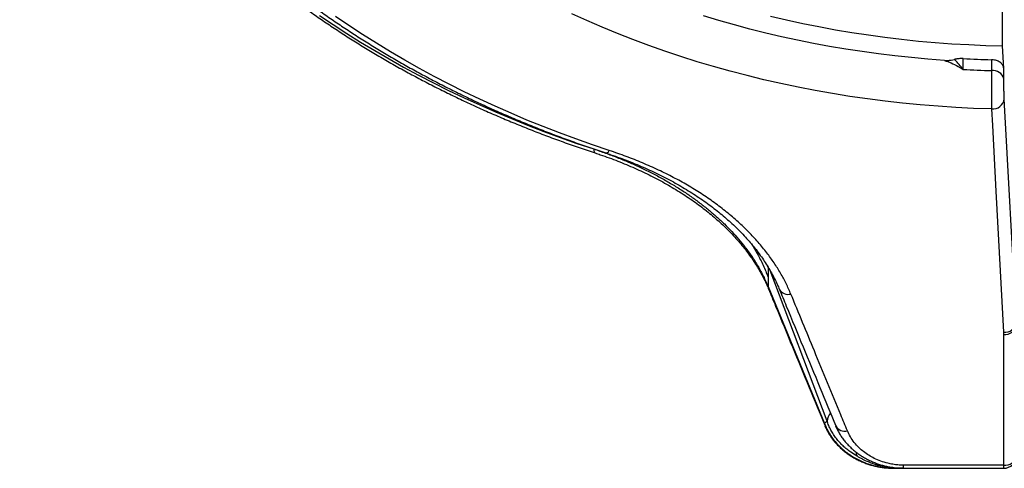
# Model space of a CAD drawing. Units: millimetres. Extents: x 0 to 420, y 0 to 297.
# Drawn here: x 326 to 357, y 174 to 188 of the extents above; entities that cross this region are included whole.
import ezdxf

# ---------------------------------------------------------------- set-up
doc = ezdxf.new("R2010")
doc.units = ezdxf.units.MM

msp = doc.modelspace()

# ---------------------------------------------------------------- linework, layer by layer
at = {"color": 7, "linetype": 'Continuous', "lineweight": 25}
for p, q in [((356.75, 187.524), (356.75, 197.978)), ((356.785, 186.816), (356.75, 187.524)), ((355.515, 186.784), (355.518, 187.124)), ((356.4, 187.089), (356.401, 186.749)), ((356.785, 186.491), (356.785, 186.816)), ((357.179, 178.893), (356.802, 185.867)), ((349.381, 180.668), (349.415, 180.585)), ((349.392, 180.652), (349.415, 180.585)), ((349.415, 180.585), (349.417, 180.299)), ((349.417, 180.299), (349.417, 180.004)), ((349.417, 180.004), (351.181, 175.732)), ((356.779, 178.576), (356.781, 178.51)), ((353.309, 174.332), (353.631, 174.332)), ((353.309, 174.332), (353.309, 174.332)), ((356.781, 174.422), (353.64, 174.426)), ((353.642, 174.332), (353.642, 174.332))]:
    msp.add_line(p, q, dxfattribs=at)
at = {"color": 8, "linetype": 'Continuous', "lineweight": 25}
for p, q in [((351.26, 175.805), (349.478, 180.506)), ((353.31, 174.339), (353.642, 174.339))]:
    msp.add_line(p, q, dxfattribs=at)
at = {"color": 8, "linetype": 'Continuous', "lineweight": 25, "flags": 128}
for points in [[(335.394, 188.474), (335.814, 188.19), (336.242, 187.912), (336.676, 187.64), (337.119, 187.373), (337.568, 187.113), (338.023, 186.858), (338.486, 186.609), (338.955, 186.367), (339.43, 186.131), (339.912, 185.901), (340.4, 185.678), (340.893, 185.461), (341.392, 185.251), (341.896, 185.047), (342.406, 184.85), (342.921, 184.66), (343.441, 184.477), (343.966, 184.301)], [(343.966, 184.301), (343.969, 184.253), (343.977, 184.215), (343.991, 184.19), (344.009, 184.177)], [(344.343, 184.177), (344.343, 184.177), (344.366, 184.177), (344.393, 184.19), (344.422, 184.216), (344.453, 184.253)], [(349.417, 180.004), (349.424, 179.953), (349.433, 179.925)], [(351.181, 175.732), (351.188, 175.681), (351.198, 175.653)], [(353.31, 174.339), (353.309, 174.333), (353.309, 174.332)], [(356.448, 174.336), (356.448, 174.33), (356.448, 174.329)]]:
    msp.add_lwpolyline(points, dxfattribs=at)
at = {"color": 7, "linetype": 'Continuous', "lineweight": 25, "flags": 128}
for points in [[(344.453, 184.253), (343.928, 184.429), (343.408, 184.613), (342.893, 184.803), (342.383, 185), (341.879, 185.205), (341.38, 185.415), (340.887, 185.633), (340.4, 185.857), (339.919, 186.087), (339.444, 186.324), (338.976, 186.567), (338.514, 186.817), (338.059, 187.072), (337.611, 187.334), (337.17, 187.602), (336.736, 187.875), (336.31, 188.154), (335.891, 188.439)], [(356.401, 185.551), (355.843, 185.57), (355.287, 185.597), (354.731, 185.634), (354.176, 185.678), (353.623, 185.732), (353.072, 185.793), (352.523, 185.864), (351.976, 185.943), (351.432, 186.03), (350.89, 186.125), (350.352, 186.229), (349.817, 186.342), (349.285, 186.462), (348.758, 186.591), (348.234, 186.728), (347.715, 186.873), (347.201, 187.025), (346.691, 187.186), (346.186, 187.355), (345.687, 187.531), (345.193, 187.715), (344.706, 187.907), (344.224, 188.106), (343.748, 188.313), (343.279, 188.526)], [(354.931, 187.065), (354.413, 187.105), (353.896, 187.153), (353.381, 187.208), (352.867, 187.271), (352.356, 187.342), (351.847, 187.42), (351.34, 187.506), (350.835, 187.599), (350.334, 187.7), (349.836, 187.808), (349.341, 187.923), (348.85, 188.046), (348.362, 188.177), (347.879, 188.314), (347.399, 188.459)], [(349.493, 188.454), (349.994, 188.335), (350.499, 188.225), (351.008, 188.122), (351.52, 188.027), (352.034, 187.94), (352.551, 187.861), (353.07, 187.79), (353.592, 187.728), (354.115, 187.673), (354.64, 187.627), (355.166, 187.589), (355.693, 187.559), (356.221, 187.537), (356.75, 187.524)], [(356.401, 185.551), (356.429, 185.037), (356.54, 182.981), (356.779, 178.576)], [(356.781, 178.51), (356.781, 177.996), (356.781, 175.939), (356.781, 174.422)]]:
    msp.add_lwpolyline(points, dxfattribs=at)
at = {"color": 7, "linetype": 'Continuous', "lineweight": 25}
for centre, radius, start, end in [((357.346, 221.789), 34.713, 266.9812, 268.4391), ((357.346, 221.481), 34.745, 266.9802, 268.4418), ((356.446, 186.4), 0.352, 14.9017, 97.2934), ((356.436, 185.919), 0.37, 264.6009, 351.9185), ((356.813, 178.944), 0.37, 264.6885, 351.9372), ((356.824, 178.868), 0.361, 263.0876, 351.7443), ((356.781, 174.729), 0.4, 269.984, 0), ((356.821, 174.785), 0.365, 263.7102, 351.1329)]:
    msp.add_arc(centre, radius, start, end, dxfattribs=at)
at = {"color": 8, "linetype": 'Continuous', "lineweight": 25}
for centre, radius, start, end in [((350.045, 180.076), 0.316, 208.6036, 285.5434), ((351.631, 175.786), 0.372, 135.3798, 177.034), ((351.81, 175.804), 0.317, 208.5675, 285.7911), ((352.424, 174.827), 0.257, 179.1318, 208.1053), ((352.758, 174.532), 0.154, 311.8321, 327.4867), ((355.081, 174.414), 1.441, 179.5204, 183.2473), ((365.967, 174.41), 9.186, 179.9227, 180.5064)]:
    msp.add_arc(centre, radius, start, end, dxfattribs=at)
at = {"color": 7, "linetype": 'Continuous', "lineweight": 25}
for centre, major_axis, ratio, start_param, end_param in [((345.908, 200.163), (-4.838, 24.651), 0.182676, 3.243978, 3.264049), ((347.84, 200.529), (-4.815, 26.654), 0.16988, 3.300241, 3.303163)]:
    msp.add_ellipse(centre, major_axis=major_axis, ratio=ratio, start_param=start_param, end_param=end_param, dxfattribs=at)
for points, knots in [([(326.018, 203.588), (326.02, 203.54), (326.026, 203.361), (326.046, 203.051), (326.079, 202.66), (326.122, 202.268), (326.175, 201.877), (326.238, 201.487), (326.31, 201.098), (326.392, 200.71), (326.484, 200.323), (326.586, 199.937), (326.697, 199.553), (326.818, 199.17), (326.948, 198.788), (327.088, 198.408), (327.237, 198.03), (327.396, 197.654), (327.564, 197.28), (327.742, 196.908), (327.929, 196.539), (328.125, 196.171), (328.33, 195.807), (328.545, 195.445), (328.768, 195.086), (329.001, 194.729), (329.242, 194.376), (329.492, 194.026), (329.751, 193.679), (330.019, 193.335), (330.295, 192.995), (330.579, 192.658), (330.872, 192.325), (331.174, 191.996), (331.483, 191.671), (331.801, 191.349), (332.127, 191.032), (332.46, 190.719), (332.802, 190.41), (333.151, 190.106), (333.507, 189.806), (333.871, 189.511), (334.243, 189.22), (334.621, 188.934), (335.007, 188.653), (335.4, 188.377), (335.799, 188.106), (336.206, 187.84), (336.619, 187.579), (337.038, 187.324), (337.464, 187.074), (337.895, 186.829), (338.333, 186.59), (338.777, 186.356), (339.227, 186.129), (339.682, 185.907), (340.142, 185.69), (340.608, 185.48), (341.08, 185.275), (341.556, 185.077), (342.037, 184.884), (342.523, 184.698), (343.013, 184.518), (343.508, 184.344), (343.842, 184.233), (344.01, 184.177)], [0, 0, 0, 0, 0.0058883, 0.0218474, 0.0378072, 0.0537679, 0.0697299, 0.0856935, 0.101659, 0.1176268, 0.1335972, 0.1495703, 0.1655464, 0.1815258, 0.1975086, 0.2134949, 0.2294849, 0.2454787, 0.2614763, 0.2774778, 0.2934831, 0.3094924, 0.3255055, 0.3415223, 0.3575429, 0.3735671, 0.3895949, 0.405626, 0.4216604, 0.437698, 0.4537386, 0.4697819, 0.485828, 0.5018766, 0.5179276, 0.5339809, 0.5500362, 0.5660934, 0.5821523, 0.5982129, 0.614275, 0.6303384, 0.646403, 0.6624687, 0.6785354, 0.6946029, 0.7106712, 0.7267402, 0.7428097, 0.7588797, 0.7749501, 0.7910208, 0.8070918, 0.8231629, 0.8392342, 0.8553056, 0.871377, 0.8874484, 0.9035197, 0.9195909, 0.935662, 0.951733, 0.9678038, 0.9838745, 1, 1, 1, 1]), ([(326.352, 203.588), (326.353, 203.54), (326.359, 203.361), (326.379, 203.051), (326.412, 202.66), (326.455, 202.268), (326.508, 201.877), (326.571, 201.487), (326.643, 201.098), (326.726, 200.71), (326.818, 200.323), (326.919, 199.937), (327.03, 199.553), (327.151, 199.17), (327.281, 198.788), (327.421, 198.408), (327.571, 198.03), (327.73, 197.654), (327.898, 197.28), (328.075, 196.908), (328.262, 196.539), (328.458, 196.171), (328.664, 195.807), (328.878, 195.445), (329.102, 195.086), (329.334, 194.729), (329.575, 194.376), (329.825, 194.026), (330.084, 193.679), (330.352, 193.335), (330.628, 192.995), (330.913, 192.658), (331.206, 192.325), (331.507, 191.996), (331.817, 191.671), (332.134, 191.349), (332.46, 191.032), (332.794, 190.719), (333.135, 190.41), (333.484, 190.106), (333.841, 189.806), (334.205, 189.511), (334.576, 189.22), (334.955, 188.934), (335.34, 188.653), (335.733, 188.377), (336.133, 188.106), (336.539, 187.84), (336.952, 187.579), (337.371, 187.324), (337.797, 187.074), (338.229, 186.829), (338.667, 186.59), (339.11, 186.356), (339.56, 186.129), (340.015, 185.907), (340.476, 185.69), (340.942, 185.48), (341.413, 185.275), (341.889, 185.077), (342.37, 184.884), (342.856, 184.698), (343.347, 184.518), (343.842, 184.344), (344.176, 184.233), (344.343, 184.177)], [0, 0, 0, 0, 0.005888, 0.021847, 0.037807, 0.053768, 0.06973, 0.085693, 0.101659, 0.117627, 0.133597, 0.14957, 0.165546, 0.181526, 0.197509, 0.213495, 0.229485, 0.245479, 0.261476, 0.277478, 0.293483, 0.309492, 0.325505, 0.341522, 0.357543, 0.373567, 0.389595, 0.405626, 0.42166, 0.437698, 0.453739, 0.469782, 0.485828, 0.501877, 0.517928, 0.533981, 0.550036, 0.566093, 0.582152, 0.598213, 0.614275, 0.630338, 0.646403, 0.662469, 0.678535, 0.694603, 0.710671, 0.72674, 0.74281, 0.75888, 0.77495, 0.791021, 0.807092, 0.823163, 0.839234, 0.855306, 0.871377, 0.887448, 0.90352, 0.919591, 0.935662, 0.951733, 0.967804, 0.983874, 1, 1, 1, 1]), ([(354.931, 187.065), (354.966, 187.065), (355.038, 187.063), (355.142, 187.075), (355.208, 187.09), (355.239, 187.097)], [0, 0, 0, 0, 0.338076, 0.685734, 1, 1, 1, 1]), ([(354.931, 187.065), (354.965, 187.054), (355.034, 187.032), (355.176, 186.973), (355.336, 186.893), (355.462, 186.818), (355.515, 186.785), (355.515, 186.784)], [0, 0, 0, 0, 0.180387, 0.361841, 0.730915, 0.995139, 1, 1, 1, 1]), ([(355.518, 187.124), (355.481, 187.125), (355.406, 187.126), (355.312, 187.114), (355.257, 187.101), (355.239, 187.097)], [0, 0, 0, 0, 0.390215, 0.791751, 1, 1, 1, 1]), ([(355.515, 186.784), (355.515, 186.785), (355.48, 186.83), (355.417, 186.908), (355.325, 187.011), (355.268, 187.068), (355.239, 187.097)], [0, 0, 0, 0, 0.0073809, 0.3768894, 0.6876209, 1, 1, 1, 1]), ([(356.785, 186.816), (356.783, 186.832), (356.779, 186.864), (356.759, 186.91), (356.729, 186.953), (356.69, 186.992), (356.641, 187.025), (356.586, 187.053), (356.524, 187.073), (356.462, 187.085), (356.42, 187.088), (356.4, 187.089)], [0, 0, 0, 0, 0.112816, 0.225631, 0.33845, 0.451268, 0.564023, 0.676778, 0.789399, 0.90202, 1, 1, 1, 1]), ([(356.401, 186.749), (356.401, 186.713), (356.401, 186.641), (356.401, 186.516), (356.401, 186.382), (356.401, 186.243), (356.401, 186.102), (356.401, 185.964), (356.401, 185.831), (356.401, 185.719), (356.401, 185.624), (356.401, 185.575), (356.401, 185.551)], [0, 0, 0, 0, 0.103149, 0.209282, 0.312382, 0.418458, 0.521633, 0.627786, 0.73117, 0.837549, 0.918081, 1, 1, 1, 1]), ([(356.802, 185.867), (356.801, 185.894), (356.798, 185.937), (356.795, 186.013), (356.793, 186.081), (356.791, 186.153), (356.789, 186.227), (356.788, 186.299), (356.786, 186.369), (356.786, 186.434), (356.786, 186.472), (356.785, 186.491)], [0, 0, 0, 0, 0.162306, 0.267291, 0.372276, 0.47699, 0.581702, 0.686274, 0.790845, 0.895423, 1, 1, 1, 1]), ([(343.966, 184.301), (344.09, 184.259), (344.338, 184.175), (344.701, 184.038), (345.057, 183.891), (345.407, 183.735), (345.75, 183.568), (346.085, 183.391), (346.409, 183.205), (346.718, 183.013), (347.012, 182.816), (347.29, 182.613), (347.556, 182.403), (347.811, 182.185), (348.053, 181.959), (348.283, 181.725), (348.498, 181.485), (348.709, 181.223), (348.914, 180.94), (349.106, 180.635), (349.277, 180.323), (349.37, 180.11), (349.417, 180.004)], [0, 0, 0, 0, 0.04708, 0.09416, 0.141568, 0.188977, 0.237422, 0.285866, 0.334668, 0.38347, 0.430554, 0.477639, 0.52505, 0.57246, 0.620896, 0.669331, 0.718119, 0.766908, 0.824804, 0.88285, 0.941348, 1, 1, 1, 1]), ([(344.009, 184.176), (344.063, 184.159), (344.211, 184.11), (344.448, 184.026), (344.72, 183.923), (344.987, 183.815), (345.249, 183.703), (345.506, 183.585), (345.757, 183.463), (346.003, 183.336), (346.242, 183.204), (346.476, 183.068), (346.702, 182.928), (346.923, 182.784), (347.137, 182.636), (347.343, 182.484), (347.539, 182.33), (347.729, 182.173), (347.911, 182.012), (348.086, 181.847), (348.254, 181.679), (348.413, 181.508), (348.564, 181.334), (348.707, 181.158), (348.841, 180.979), (348.967, 180.798), (349.083, 180.615), (349.191, 180.431), (349.289, 180.245), (349.37, 180.076), (349.414, 179.969), (349.433, 179.924)], [0, 0, 0, 0, 0.02033, 0.055542, 0.090501, 0.125733, 0.160877, 0.196007, 0.231171, 0.266413, 0.301784, 0.336869, 0.372184, 0.407624, 0.443045, 0.478281, 0.513214, 0.548119, 0.583319, 0.618624, 0.654021, 0.689495, 0.725034, 0.760625, 0.796255, 0.831914, 0.867592, 0.903279, 0.938969, 0.974639, 1, 1, 1, 1]), ([(344.342, 184.176), (344.397, 184.159), (344.545, 184.11), (344.781, 184.026), (345.053, 183.923), (345.32, 183.815), (345.582, 183.703), (345.839, 183.585), (346.09, 183.463), (346.336, 183.336), (346.576, 183.204), (346.809, 183.068), (347.036, 182.928), (347.257, 182.784), (347.47, 182.636), (347.676, 182.484), (347.873, 182.33), (348.062, 182.173), (348.244, 182.012), (348.419, 181.847), (348.587, 181.679), (348.746, 181.508), (348.898, 181.334), (349.04, 181.158), (349.175, 180.979), (349.3, 180.798), (349.417, 180.615), (349.524, 180.431), (349.622, 180.245), (349.703, 180.076), (349.748, 179.969), (349.766, 179.924)], [0, 0, 0, 0, 0.02033, 0.055542, 0.090501, 0.125733, 0.160877, 0.196007, 0.231171, 0.266413, 0.301784, 0.336869, 0.372184, 0.407624, 0.443045, 0.478281, 0.513214, 0.548119, 0.583319, 0.618624, 0.654021, 0.689495, 0.725034, 0.760625, 0.796255, 0.831914, 0.867592, 0.903279, 0.938969, 0.974639, 1, 1, 1, 1]), ([(350.13, 179.771), (350.082, 179.881), (349.986, 180.1), (349.809, 180.425), (349.608, 180.745), (349.375, 181.068), (349.11, 181.391), (348.811, 181.712), (348.482, 182.027), (348.124, 182.332), (347.737, 182.628), (347.328, 182.907), (346.901, 183.17), (346.457, 183.416), (345.989, 183.649), (345.497, 183.867), (344.985, 184.072), (344.63, 184.193), (344.453, 184.253)], [0, 0, 0, 0, 0.0579424, 0.1158849, 0.1744314, 0.232978, 0.2959552, 0.3589804, 0.4219575, 0.4867478, 0.5515905, 0.6163805, 0.6793855, 0.7424388, 0.8054436, 0.8702782, 0.9351655, 1, 1, 1, 1]), ([(349.434, 179.925), (349.506, 179.748), (349.929, 178.722), (350.517, 177.298), (351.032, 176.052), (351.198, 175.653)], [0, 0, 0, 0, 0.123967, 0.71878, 1, 1, 1, 1]), ([(349.767, 179.925), (349.84, 179.748), (350.263, 178.722), (350.851, 177.298), (351.366, 176.052), (351.531, 175.653)], [0, 0, 0, 0, 0.123967, 0.71878, 1, 1, 1, 1]), ([(351.896, 175.499), (351.827, 175.665), (351.483, 176.497), (350.894, 177.92), (350.374, 179.179), (350.13, 179.771)], [0, 0, 0, 0, 0.11699, 0.584952, 1, 1, 1, 1]), ([(352.198, 174.706), (352.132, 174.746), (352.019, 174.814), (351.876, 174.924), (351.758, 175.028), (351.649, 175.14), (351.55, 175.26), (351.46, 175.387), (351.381, 175.521), (351.312, 175.66), (351.277, 175.757), (351.26, 175.805)], [0, 0, 0, 0, 0.146523, 0.249191, 0.351864, 0.45676, 0.561659, 0.670097, 0.778537, 0.889268, 1, 1, 1, 1]), ([(351.181, 175.732), (351.205, 175.672), (351.253, 175.553), (351.352, 175.379), (351.472, 175.209), (351.603, 175.058), (351.739, 174.928), (351.876, 174.817), (352.027, 174.713), (352.213, 174.605), (352.398, 174.52), (352.575, 174.457), (352.715, 174.416), (352.858, 174.384), (353.005, 174.359), (353.156, 174.343), (353.258, 174.34), (353.31, 174.339)], [0, 0, 0, 0, 0.083787, 0.167568, 0.254037, 0.340494, 0.40674, 0.47298, 0.541109, 0.609227, 0.704464, 0.75311, 0.801753, 0.850599, 0.899442, 0.949723, 1, 1, 1, 1]), ([(351.195, 175.652), (351.209, 175.618), (351.241, 175.544), (351.301, 175.433), (351.372, 175.32), (351.452, 175.211), (351.54, 175.105), (351.633, 175.008), (351.732, 174.917), (351.836, 174.831), (351.948, 174.749), (352.065, 174.674), (352.187, 174.606), (352.311, 174.546), (352.439, 174.493), (352.564, 174.449), (352.69, 174.413), (352.816, 174.383), (352.946, 174.36), (353.078, 174.343), (353.199, 174.334), (353.276, 174.334), (353.309, 174.334)], [0, 0, 0, 0, 0.048727, 0.10572, 0.162713, 0.219721, 0.276753, 0.333819, 0.38468, 0.438809, 0.492658, 0.545315, 0.596773, 0.647094, 0.696386, 0.744792, 0.787404, 0.832623, 0.877777, 0.922686, 0.967283, 1, 1, 1, 1]), ([(351.528, 175.652), (351.543, 175.618), (351.574, 175.544), (351.634, 175.433), (351.705, 175.32), (351.785, 175.211), (351.873, 175.105), (351.967, 175.008), (352.065, 174.917), (352.169, 174.831), (352.281, 174.749), (352.399, 174.674), (352.52, 174.606), (352.645, 174.546), (352.772, 174.493), (352.898, 174.449), (353.023, 174.413), (353.149, 174.383), (353.28, 174.36), (353.412, 174.343), (353.533, 174.334), (353.61, 174.334), (353.642, 174.334)], [0, 0, 0, 0, 0.048727, 0.10572, 0.162713, 0.219721, 0.276753, 0.333819, 0.38468, 0.438809, 0.492658, 0.545315, 0.596773, 0.647094, 0.696386, 0.744792, 0.787404, 0.832623, 0.877777, 0.922686, 0.967283, 1, 1, 1, 1]), ([(353.64, 174.426), (353.586, 174.427), (353.477, 174.43), (353.316, 174.451), (353.134, 174.488), (352.937, 174.548), (352.737, 174.634), (352.558, 174.735), (352.4, 174.846), (352.247, 174.979), (352.107, 175.135), (351.982, 175.312), (351.925, 175.437), (351.896, 175.499)], [0, 0, 0, 0, 0.063305, 0.12687, 0.190232, 0.284582, 0.379005, 0.468983, 0.559292, 0.649384, 0.76608, 0.883193, 1, 1, 1, 1]), ([(352.861, 174.417), (352.817, 174.43), (352.713, 174.461), (352.552, 174.524), (352.405, 174.593), (352.287, 174.656), (352.228, 174.689), (352.198, 174.706)], [0, 0, 0, 0, 0.190565, 0.44726, 0.708049, 0.853009, 1, 1, 1, 1]), ([(353.32, 174.354), (353.319, 174.354), (353.316, 174.354), (353.312, 174.354), (353.306, 174.354), (353.284, 174.354), (353.255, 174.355), (353.193, 174.358), (353.135, 174.364), (353.014, 174.38), (352.933, 174.4), (352.861, 174.417)], [0, 0, 0, 0, 0.011949, 0.0143531, 0.0252753, 0.0558872, 0.1543394, 0.2087557, 0.4595662, 0.5242598, 1, 1, 1, 1]), ([(353.642, 174.332), (354.195, 174.331), (355.242, 174.329), (356.288, 174.329), (356.781, 174.329)], [0, 0, 0, 0, 0.528561, 1, 1, 1, 1])]:
    msp.add_open_spline(points, degree=3, knots=knots, dxfattribs=at)
at = {"color": 8, "linetype": 'Continuous', "lineweight": 25}
for points, knots in [([(348.903, 181.326), (348.962, 181.229), (349.094, 181.013), (349.267, 180.671), (349.367, 180.423), (349.417, 180.299)], [0, 0, 0, 0, 0.290859, 0.64543, 1, 1, 1, 1]), ([(353.285, 174.36), (353.292, 174.358), (353.302, 174.356), (353.313, 174.355), (353.317, 174.354), (353.319, 174.354), (353.32, 174.354)], [0, 0, 0, 0, 0.671251, 0.813223, 0.873839, 1, 1, 1, 1])]:
    msp.add_open_spline(points, degree=3, knots=knots, dxfattribs=at)

doc.saveas('drawing.dxf')
